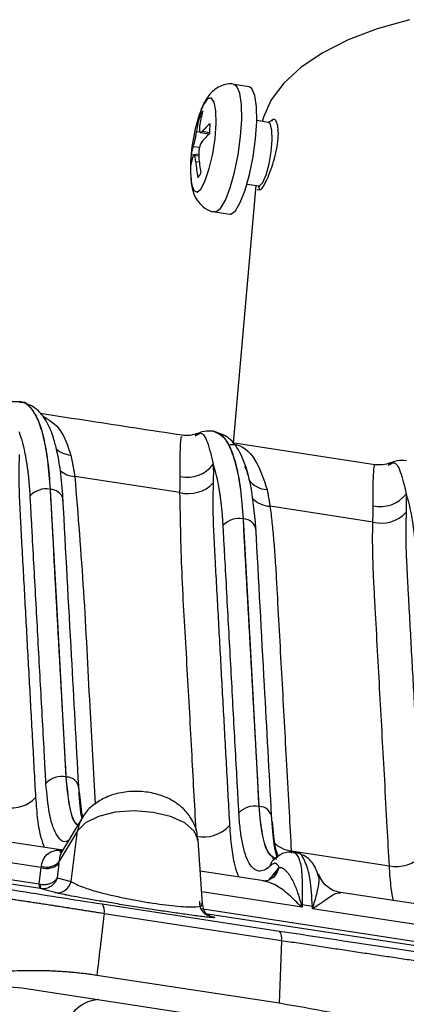
# Model space of a CAD drawing. Extents: x 13 to 197, y 9 to 288.
# Drawn here: x 118 to 121, y 106 to 114 of the extents above; entities that cross this region are included whole.
import ezdxf

# ---------------------------------------------------------------- set-up
doc = ezdxf.new("R2010")
doc.units = 0
doc.header["$MEASUREMENT"] = 0

msp = doc.modelspace()

# ---------------------------------------------------------------- linework, layer by layer
at = {"color": 7, "linetype": 'Continuous', "lineweight": 25}
for p, q in [((119.5024, 113.6806), (119.3767, 113.6998)), ((119.1003, 113.4254), (119.0871, 113.4346)), ((119.6638, 113.3817), (119.5655, 113.3967)), ((119.6983, 113.398), (119.6598, 113.3823)), ((119.0903, 113.2979), (119.1698, 113.2858)), ((119.0789, 113.1145), (119.0153, 113.1081)), ((119.0794, 113.0982), (119.035, 113.1049)), ((119.5591, 112.8538), (119.3688, 110.6931)), ((119.5591, 112.8538), (119.3688, 110.6931)), ((119.4844, 112.8652), (119.5827, 112.8502)), ((119.5787, 112.8508), (119.5911, 112.8406)), ((119.5704, 112.8205), (119.5927, 112.8171)), ((119.2138, 112.6321), (119.3396, 112.613)), ((117.5794, 111.0346), (117.585, 111.0351)), ((119.2029, 110.7918), (119.2079, 110.7891)), ((119.05, 110.7544), (119.0651, 110.7614)), ((120.5567, 110.5119), (119.3587, 110.6946)), ((120.6685, 110.5078), (120.6835, 110.5148)), ((118.9212, 110.2783), (118.0394, 110.4128)), ((117.8321, 110.3052), (117.8359, 110.3046)), ((120.5396, 110.0314), (119.677, 110.163)), ((119.4505, 110.0584), (119.4543, 110.0578)), ((117.9645, 107.8939), (117.9682, 107.8934)), ((119.5829, 107.6471), (119.5866, 107.6465)), ((118.0979, 107.5469), (117.929, 107.2646)), ((118.0621, 107.4425), (117.9063, 107.1819)), ((118.0085, 107.0162), (118.0621, 107.4425)), ((117.9384, 107.2804), (117.494, 107.3481)), ((119.1117, 106.8297), (119.0741, 107.3633)), ((119.8551, 107.2746), (120.6782, 107.1491)), ((119.8752, 107.2581), (119.884, 107.2616)), ((119.8948, 107.2609), (119.876, 107.2638)), ((117.7508, 106.958), (116.066, 107.215)), ((117.7577, 107.1357), (117.2587, 107.2118)), ((117.9048, 107.1679), (117.8912, 107.0482)), ((119.7108, 107.2031), (119.7135, 107.2027)), ((117.742, 106.9967), (117.7577, 107.1357)), ((119.6242, 107.0232), (119.0923, 107.1044)), ((119.7108, 107.0556), (119.7145, 107.0597)), ((121.2426, 106.7764), (120.2684, 106.925)), ((118.269, 106.829), (119.7562, 106.6022)), ((120.0327, 106.8092), (119.9466, 106.8223)), ((119.7722, 106.5209), (118.285, 106.7478)), ((119.7722, 106.5209), (119.7533, 105.9968)), ((119.7533, 105.9968), (118.2242, 106.2301)), ((117.5942, 106.1252), (119.9651, 105.7636))]:
    msp.add_line(p, q, dxfattribs=at)
at = {"color": 8, "linetype": 'Continuous', "lineweight": 25}
for p, q in [((119.0612, 113.3059), (119.0904, 113.3015)), ((119.11, 113.3069), (119.1698, 113.2978)), ((119.0859, 113.1703), (119.0331, 113.1783)), ((119.0843, 113.0471), (119.0539, 113.0517)), ((119.4768, 110.4732), (119.4874, 110.4285)), ((117.9415, 110.2115), (117.9412, 110.2088)), ((118.077, 107.768), (118.1025, 107.5486)), ((119.8551, 107.2746), (119.8573, 107.2564)), ((119.7058, 107.1978), (119.7007, 107.2297)), ((120.0862, 107.0741), (120.0778, 107.0796)), ((119.9457, 106.8019), (119.1046, 106.9302)), ((119.0981, 106.7898), (121.2481, 106.4619)), ((121.21, 106.4304), (119.1522, 106.7443)), ((121.3259, 106.5914), (120.0331, 106.7886)), ((119.1727, 106.7269), (119.1813, 106.7253)), ((119.1738, 106.727), (119.1813, 106.7253))]:
    msp.add_line(p, q, dxfattribs=at)
at = {"color": 7, "linetype": 'Continuous', "lineweight": 25, "flags": 128}
for points in [[(120.8465, 114.2428), (120.5773, 114.1659), (120.3334, 114.0727), (120.1191, 113.9646), (119.9379, 113.8437), (119.7931, 113.7119), (119.6869, 113.5715), (119.6214, 113.4249), (119.6119, 113.3896)], [(120.8465, 114.2428), (120.5773, 114.1659), (120.3334, 114.0727), (120.1191, 113.9646), (119.9379, 113.8437), (119.7931, 113.7119), (119.6869, 113.5715), (119.6214, 113.4249), (119.613, 113.3939)], [(119.5652, 113.3879), (119.5632, 113.5124), (119.5497, 113.6073), (119.5257, 113.6649), (119.5024, 113.6806)], [(119.3396, 112.613), (119.3487, 112.6131), (119.387, 112.6407), (119.428, 112.7093), (119.4685, 112.8134), (119.5052, 112.9445), (119.535, 113.092), (119.5556, 113.2439), (119.5652, 113.3879)], [(119.6951, 113.236), (119.6922, 113.3176), (119.6788, 113.3686), (119.6638, 113.3817)], [(119.5827, 112.8502), (119.5895, 112.8508), (119.6165, 112.8787), (119.6445, 112.9427), (119.6692, 113.033), (119.687, 113.136), (119.6951, 113.236)], [(117.9682, 107.8934), (117.8941, 109.2437), (117.8359, 110.3046)], [(119.5866, 107.6465), (119.5126, 108.9968), (119.4543, 110.0578)], [(118.1069, 107.5609), (118.0998, 107.5501), (118.0977, 107.5466)], [(116.0572, 107.2536), (117.0007, 107.1097), (117.742, 106.9967)], [(117.8912, 107.0482), (117.9569, 107.0303), (118.0085, 107.0162)], [(117.8749, 106.9245), (117.807, 106.943), (117.7537, 106.9576)]]:
    msp.add_lwpolyline(points, dxfattribs=at)
at = {"color": 8, "linetype": 'Continuous', "lineweight": 25, "flags": 128}
for points in [[(119.4395, 113.4071), (119.4375, 113.5316), (119.424, 113.6265), (119.4, 113.6841), (119.3769, 113.6997)], [(119.2249, 113.3724), (119.2224, 113.4777), (119.2085, 113.5522), (119.1848, 113.5878), (119.1538, 113.5806), (119.1189, 113.5314), (119.0838, 113.4456), (119.0838, 113.4454)], [(119.0101, 112.9623), (119.0102, 112.9579), (119.0185, 112.8667), (119.0376, 112.8109), (119.0653, 112.7965), (119.0987, 112.825), (119.1342, 112.8935), (119.1678, 112.9944), (119.1961, 113.1169), (119.2158, 113.2476), (119.2249, 113.3724)], [(119.2142, 112.6321), (119.223, 112.6322), (119.2613, 112.6599), (119.3023, 112.7285), (119.3428, 112.8326), (119.3794, 112.9637), (119.4093, 113.1111), (119.4298, 113.263), (119.4395, 113.4071)], [(119.0741, 107.3633), (119.0739, 107.3658), (119.0417, 107.4408), (118.9623, 107.5085), (118.8434, 107.5623), (118.6966, 107.597), (118.5364, 107.6091), (118.3783, 107.5975), (118.238, 107.5633), (118.129, 107.5099), (118.0621, 107.4425)], [(118.1098, 107.567), (118.0988, 107.5761), (118.0919, 107.5828)], [(118.0977, 107.5466), (118.0753, 107.4986), (118.0621, 107.4425)], [(119.7276, 107.1048), (119.7164, 107.0713), (119.704, 107.0488)]]:
    msp.add_lwpolyline(points, dxfattribs=at)
at = {"color": 7, "linetype": 'Continuous', "lineweight": 25}
for centre, radius, start, end in [((120.4498, 112.9899), 1.44, 161.55774, 181.09786), ((120.1498, 113.1531), 1.0993, 165.1664, 172.0102), ((120.1754, 113.196), 1.0993, 165.1664, 172.0102), ((119.4184, 113.2655), 0.3719, 145.25982, 152.96153), ((119.5823, 112.9061), 0.6194, 131.46362, 139.68346), ((120.6707, 113.2851), 1.5009, 176.74566, 179.98188), ((119.5799, 112.8214), 0.6194, 131.46362, 139.68346), ((119.3485, 113.0611), 0.3365, 159.61915, 171.97024), ((120.1184, 113.0342), 1.1055, 176.16671, 180.56082), ((119.3461, 112.9764), 0.3365, 159.61915, 171.97024), ((120.3167, 113.194), 1.2411, 184.59178, 190.90361), ((120.291, 113.1511), 1.2411, 184.59178, 190.90361), ((119.6464, 112.602), 0.6545, 146.92359, 151.29776), ((118.9845, 110.6782), 0.271, 256.89615, 323.04093), ((117.7972, 110.1294), 0.1792, 78.7614, 137.32833), ((118.9925, 110.5537), 0.2845, 255.49392, 316.93231), ((120.6029, 110.4314), 0.271, 256.89331, 323.0318), ((119.4156, 109.8825), 0.1792, 78.7614, 137.32833), ((119.4559, 109.9537), 0.1041, 4.55914, 90.85581), ((120.6109, 110.3069), 0.2845, 255.49482, 316.93083), ((117.9294, 107.7182), 0.1792, 78.72944, 137.31718), ((117.9699, 107.7893), 0.104, 4.56109, 90.89182), ((117.5129, 107.9034), 0.2688, 258.72873, 317.31637), ((119.5478, 107.4714), 0.1792, 78.72944, 137.31718), ((119.5882, 107.5425), 0.104, 4.55932, 90.8936), ((119.1182, 107.6888), 0.2986, 258.72817, 317.31669), ((120.7366, 107.4419), 0.2986, 258.72775, 317.31711), ((117.8055, 107.2689), 0.1415, 250.23736, 314.50661), ((117.8053, 107.2767), 0.1385, 250.56257, 316.80728), ((117.787, 106.9866), 0.0461, 167.33559, 218.28874), ((117.8085, 106.9815), 0.0598, 166.86868, 203.588), ((117.8921, 107.0426), 0.1194, 261.74258, 347.22122), ((118.1894, 106.7712), 0.0984, 346.24208, 36.00917), ((119.2009, 106.8404), 0.1169, 174.25756, 256.02389), ((119.6776, 107.3039), 0.5471, 297.18597, 298.59928), ((119.8992, 106.5622), 0.2644, 79.66813, 81.23356), ((120.0013, 106.5532), 0.2579, 81.43265, 83.00898), ((120.3132, 107.118), 0.4132, 228.56764, 230.68918), ((119.6766, 106.5443), 0.0984, 346.24208, 36.00917), ((118.2531, 105.7372), 0.2903, 93.11356, 163.70011)]:
    msp.add_arc(centre, radius, start, end, dxfattribs=at)
at = {"color": 8, "linetype": 'Continuous', "lineweight": 25}
for centre, radius, start, end in [((118.0503, 110.6172), 0.2047, 229.06976, 266.95131), ((119.6629, 110.506), 0.2032, 215.07758, 266.98919), ((117.8345, 110.1935), 0.1112, 17.2066, 89.26477), ((119.6889, 110.3859), 0.2233, 223.96735, 266.95047), ((119.8803, 107.5096), 0.2364, 222.75538, 263.88035), ((119.5791, 107.1761), 0.1785, 317.49028, 347.2078), ((119.5781, 107.161), 0.1694, 321.52942, 347.78523)]:
    msp.add_arc(centre, radius, start, end, dxfattribs=at)
at = {"color": 7, "linetype": 'Continuous', "lineweight": 25}
for centre, major_axis, ratio, start_param, end_param in [((117.774, 106.932), (0.109, 0.4689), 0.1824, 5.281465, 5.316372), ((117.6591, 106.9588), (0.0908, 0.3503), 0.168048, 5.284597, 5.319504)]:
    msp.add_ellipse(centre, major_axis=major_axis, ratio=ratio, start_param=start_param, end_param=end_param, dxfattribs=at)
for points, knots in [([(119.3785, 113.6991), (119.3779, 113.6994), (119.351, 113.7092), (119.2951, 113.6992), (119.2287, 113.6718), (119.1782, 113.6284), (119.138, 113.5734), (119.1046, 113.5078), (119.0858, 113.4483), (119.0766, 113.4196)], [0, 0, 0, 0, 0.003741, 0.171133, 0.310513, 0.447186, 0.60246, 0.80786, 1, 1, 1, 1]), ([(119.0868, 113.3488), (119.0859, 113.3399), (119.084, 113.3222), (119.0865, 113.3044), (119.0926, 113.296), (119.101, 113.2975), (119.1074, 113.3042), (119.11, 113.3069)], [0, 0, 0, 0, 0.2138611, 0.4277708, 0.6405122, 0.8527503, 1, 1, 1, 1]), ([(119.5888, 112.8191), (119.5938, 112.8184), (119.6038, 112.817), (119.6295, 112.8558), (119.6604, 112.92), (119.6929, 113.0055), (119.7219, 113.103), (119.7419, 113.2024), (119.7493, 113.2918), (119.7432, 113.3614), (119.7258, 113.4013), (119.7055, 113.4128), (119.6922, 113.3983), (119.6879, 113.3937)], [0, 0, 0, 0, 0.095224, 0.19048, 0.285052, 0.379889, 0.475921, 0.572681, 0.668964, 0.764397, 0.859677, 0.955381, 1, 1, 1, 1]), ([(119.0331, 113.1783), (119.0351, 113.1842), (119.039, 113.1959), (119.0459, 113.2234), (119.0525, 113.2543), (119.0578, 113.2831), (119.0602, 113.2993), (119.0612, 113.3059)], [0, 0, 0, 0, 0.213859, 0.427769, 0.640513, 0.852749, 1, 1, 1, 1]), ([(119.1076, 113.2222), (119.1038, 113.2166), (119.0961, 113.2055), (119.0869, 113.1784), (119.0807, 113.1474), (119.0784, 113.1181), (119.0792, 113.1014), (119.0795, 113.0946)], [0, 0, 0, 0, 0.213858, 0.42777, 0.640509, 0.852749, 1, 1, 1, 1]), ([(119.0539, 113.0517), (119.053, 113.0609), (119.0511, 113.0792), (119.0462, 113.0973), (119.0406, 113.1057), (119.0351, 113.1037), (119.032, 113.0965), (119.0307, 113.0936)], [0, 0, 0, 0, 0.213861, 0.42777, 0.640512, 0.85275, 1, 1, 1, 1]), ([(119.0104, 113.0174), (119.0105, 112.9779), (119.0106, 112.8935), (119.0272, 112.8012), (119.0679, 112.7164), (119.1291, 112.661), (119.1828, 112.6323), (119.2129, 112.6334), (119.2161, 112.6336)], [0, 0, 0, 0, 0.235173, 0.503095, 0.682461, 0.830469, 0.982074, 1, 1, 1, 1]), ([(119.5814, 112.8486), (119.5815, 112.8437), (119.5822, 112.8266), (119.5861, 112.8222), (119.5888, 112.8191)], [0, 0, 0, 0, 0.286029, 1, 1, 1, 1]), ([(117.5857, 111.038), (117.5609, 111.0397), (117.5058, 111.0435), (117.4562, 111.022), (117.4291, 111.0103)], [0, 0, 0, 0, 0.4523, 1, 1, 1, 1]), ([(117.9403, 110.2282), (117.9341, 110.309), (117.9227, 110.456), (117.8935, 110.6183), (117.8647, 110.7274), (117.8398, 110.7964), (117.8144, 110.8532), (117.7731, 110.9235), (117.6996, 111.0035), (117.6294, 111.0251), (117.5894, 111.0374)], [0, 0, 0, 0, 0.190864, 0.346888, 0.468414, 0.555369, 0.613576, 0.699601, 0.828532, 1, 1, 1, 1]), ([(118.9399, 110.7585), (118.6822, 110.7978), (118.286, 110.8583), (117.8893, 110.9187), (117.7506, 110.9398)], [0, 0, 0, 0, 0.650276, 1, 1, 1, 1]), ([(117.6654, 110.2509), (117.6647, 110.2628), (117.6633, 110.2869), (117.6608, 110.3223), (117.6579, 110.3575), (117.6547, 110.3922), (117.6511, 110.4263), (117.6471, 110.4596), (117.6428, 110.4921), (117.6381, 110.5237), (117.6325, 110.5571), (117.6227, 110.6127), (117.6097, 110.6718), (117.5944, 110.7268), (117.583, 110.7617), (117.5757, 110.7804), (117.5726, 110.7886)], [0, 0, 0, 0, 0.05174, 0.104298, 0.157596, 0.211538, 0.265981, 0.320763, 0.37576, 0.430929, 0.486242, 0.558018, 0.741147, 0.84626, 0.932668, 1, 1, 1, 1]), ([(119.2034, 110.7918), (119.1774, 110.7936), (119.1229, 110.7974), (119.0735, 110.7743), (119.0476, 110.7623)], [0, 0, 0, 0, 0.475932, 1, 1, 1, 1]), ([(119.2076, 110.7908), (119.2074, 110.7909), (119.2058, 110.7919), (119.2039, 110.791), (119.2022, 110.7902)], [0, 0, 0, 0, 0.130009, 1, 1, 1, 1]), ([(119.5588, 109.9813), (119.5469, 110.1101), (119.5245, 110.3531), (119.4445, 110.595), (119.3426, 110.7455), (119.2496, 110.7769), (119.2072, 110.7913)], [0, 0, 0, 0, 0.303165, 0.572071, 0.804664, 1, 1, 1, 1]), ([(119.066, 110.7744), (119.0452, 110.7674), (119.0036, 110.7533), (118.9598, 110.7569), (118.9379, 110.7587)], [0, 0, 0, 0, 0.499229, 1, 1, 1, 1]), ([(117.5733, 110.5968), (117.5726, 110.5727), (117.5713, 110.5248), (117.5705, 110.453), (117.5706, 110.3815), (117.5717, 110.3105), (117.5729, 110.2556), (117.5748, 110.2149), (117.5765, 110.1844), (117.5786, 110.1436), (117.5809, 110.0917), (117.584, 110.0298), (117.5878, 109.9578), (117.5949, 109.8266), (117.6052, 109.6396), (117.6184, 109.3998), (117.6359, 109.0799), (117.6578, 108.6799), (117.6841, 108.2003), (117.7017, 107.8808), (117.7105, 107.7212)], [0, 0, 0, 0, 0.025355, 0.050463, 0.07548, 0.100344, 0.125016, 0.132507, 0.143272, 0.157427, 0.175213, 0.196674, 0.221626, 0.250011, 0.333357, 0.416678, 0.500007, 0.666799, 0.833592, 1, 1, 1, 1]), ([(118.0067, 110.5893), (118.0087, 110.5801), (118.0129, 110.562), (118.0187, 110.5336), (118.0243, 110.5045), (118.0296, 110.4747), (118.0347, 110.4442), (118.0378, 110.4232), (118.0394, 110.4128)], [0, 0, 0, 0, 0.168208, 0.3358, 0.502774, 0.669131, 0.834872, 1, 1, 1, 1]), ([(120.8218, 110.545), (120.7958, 110.5468), (120.7413, 110.5505), (120.692, 110.5275), (120.6661, 110.5154)], [0, 0, 0, 0, 0.476297, 1, 1, 1, 1]), ([(119.201, 110.5153), (119.2014, 110.4876), (119.2023, 110.438), (119.2009, 110.3834), (119.2003, 110.3594)], [0, 0, 0, 0, 0.560002, 1, 1, 1, 1]), ([(119.2838, 110.004), (119.2831, 110.0166), (119.2816, 110.0418), (119.2789, 110.0789), (119.2759, 110.1156), (119.2724, 110.1519), (119.2686, 110.1874), (119.2643, 110.2221), (119.2597, 110.2559), (119.2542, 110.2904), (119.2453, 110.3444), (119.234, 110.4003), (119.2206, 110.4528), (119.2106, 110.4873), (119.204, 110.5066), (119.201, 110.5153)], [0, 0, 0, 0, 0.058364, 0.117694, 0.177889, 0.238827, 0.300322, 0.362179, 0.424272, 0.486559, 0.560141, 0.741308, 0.841723, 0.928057, 1, 1, 1, 1]), ([(119.4768, 110.4733), (119.4768, 110.4733), (119.4768, 110.4733), (119.4768, 110.4734), (119.4767, 110.4735), (119.4766, 110.4741), (119.4759, 110.4765), (119.4734, 110.4861), (119.4698, 110.4926), (119.4669, 110.4978)], [0, 0, 0, 0, 0.000171, 0.0014, 0.004737, 0.017215, 0.065412, 0.254749, 1, 1, 1, 1]), ([(120.6844, 110.5276), (120.6636, 110.5206), (120.622, 110.5066), (120.5782, 110.5102), (120.5563, 110.512)], [0, 0, 0, 0, 0.49923, 1, 1, 1, 1]), ([(118.9212, 110.2783), (118.9216, 110.2877), (118.9223, 110.3067), (118.9229, 110.3344), (118.9233, 110.3617), (118.9234, 110.3884), (118.9231, 110.4057), (118.923, 110.4143)], [0, 0, 0, 0, 0.197342, 0.396011, 0.596009, 0.797339, 1, 1, 1, 1]), ([(117.8321, 110.3052), (117.8538, 109.9034), (117.8761, 109.5015), (117.9205, 108.6977), (117.9431, 108.2957), (117.9645, 107.8939)], [0, 0, 0, 0, 0.5, 0.5, 1, 1, 1, 1]), ([(119.2003, 110.3594), (119.1997, 110.3354), (119.1984, 110.2874), (119.1976, 110.2157), (119.1977, 110.1442), (119.1989, 110.0731), (119.2002, 110.0183), (119.202, 109.9779), (119.2037, 109.9476), (119.2058, 109.9069), (119.2082, 109.855), (119.2113, 109.7931), (119.2151, 109.721), (119.2223, 109.5895), (119.2326, 109.4023), (119.2457, 109.1627), (119.2632, 108.8434), (119.2851, 108.444), (119.3113, 107.9648), (119.3289, 107.6457), (119.3377, 107.4863)], [0, 0, 0, 0, 0.025327, 0.050425, 0.075446, 0.100332, 0.12506, 0.132402, 0.143103, 0.157252, 0.175044, 0.196526, 0.221545, 0.250055, 0.333663, 0.416978, 0.500036, 0.666846, 0.833654, 1, 1, 1, 1]), ([(119.6523, 110.3031), (119.6541, 110.2943), (119.6577, 110.2767), (119.6629, 110.2493), (119.6678, 110.2213), (119.6726, 110.1926), (119.6755, 110.1728), (119.677, 110.163)], [0, 0, 0, 0, 0.2002098, 0.4003144, 0.6003141, 0.8002093, 1, 1, 1, 1]), ([(117.7977, 107.8397), (117.7965, 107.8615), (117.7951, 107.887), (117.7923, 107.9391), (117.7908, 107.9652), (117.7867, 108.0415), (117.7839, 108.0908), (117.7758, 108.2395), (117.7703, 108.3395), (117.7537, 108.6411), (117.7426, 108.8437), (117.7205, 109.2463), (117.7095, 109.4469), (117.693, 109.7481), (117.6875, 109.8486), (117.6792, 109.9993), (117.6764, 110.0495), (117.6723, 110.1249), (117.6709, 110.15), (117.6682, 110.2003), (117.6668, 110.2255), (117.6654, 110.2509)], [0, 0, 0, 0, 0.03125, 0.03125, 0.0625, 0.0625, 0.125, 0.125, 0.25, 0.25, 0.5, 0.5, 0.75, 0.75, 0.875, 0.875, 0.9375, 0.9375, 0.96875, 0.96875, 1, 1, 1, 1]), ([(118.0725, 107.8176), (118.0524, 108.1812), (118.008, 108.985), (117.9642, 109.7887), (117.9402, 110.2288)], [0, 0, 0, 0, 0.452441, 1, 1, 1, 1]), ([(120.8194, 110.2684), (120.8198, 110.2407), (120.8207, 110.1911), (120.8193, 110.1366), (120.8187, 110.1126)], [0, 0, 0, 0, 0.560001, 1, 1, 1, 1]), ([(120.9022, 109.7572), (120.9015, 109.7697), (120.9, 109.7949), (120.8973, 109.832), (120.8942, 109.8688), (120.8908, 109.905), (120.8869, 109.9405), (120.8827, 109.9752), (120.8781, 110.009), (120.8726, 110.0435), (120.8637, 110.0975), (120.8524, 110.1534), (120.8391, 110.2059), (120.829, 110.2404), (120.8224, 110.2597), (120.8194, 110.2684)], [0, 0, 0, 0, 0.058365, 0.117694, 0.177889, 0.238828, 0.300323, 0.362179, 0.424273, 0.48656, 0.56015, 0.741308, 0.841724, 0.928057, 1, 1, 1, 1]), ([(119.677, 110.163), (119.6799, 110.1408), (119.6858, 110.0954), (119.6936, 110.0258), (119.701, 109.9532), (119.7079, 109.8775), (119.7143, 109.7976), (119.7204, 109.7111), (119.7279, 109.5907), (119.7396, 109.3781), (119.7561, 109.0775), (119.7826, 108.5965), (119.8092, 108.1043), (119.8355, 107.6234), (119.849, 107.3829), (119.8551, 107.2746)], [0, 0, 0, 0, 0.022836, 0.046754, 0.071757, 0.097847, 0.125026, 0.154572, 0.187519, 0.250017, 0.375669, 0.500011, 0.750005, 0.887493, 1, 1, 1, 1]), ([(120.5396, 110.0314), (120.54, 110.041), (120.5407, 110.0602), (120.5413, 110.088), (120.5417, 110.1153), (120.5418, 110.1418), (120.5415, 110.1589), (120.5414, 110.1675)], [0, 0, 0, 0, 0.199791, 0.399686, 0.599686, 0.79979, 1, 1, 1, 1]), ([(119.4505, 110.0584), (119.4722, 109.6565), (119.4945, 109.2546), (119.5388, 108.4508), (119.5615, 108.0489), (119.5829, 107.6471)], [0, 0, 0, 0, 0.5, 0.5, 1, 1, 1, 1]), ([(120.8187, 110.1126), (120.8181, 110.0885), (120.8168, 110.0406), (120.816, 109.9688), (120.8161, 109.8974), (120.8173, 109.8263), (120.8186, 109.7715), (120.8204, 109.731), (120.8221, 109.7008), (120.8242, 109.6601), (120.8266, 109.6081), (120.8297, 109.5463), (120.8335, 109.4742), (120.8407, 109.3427), (120.851, 109.1554), (120.8641, 108.9159), (120.8816, 108.5966), (120.9035, 108.1972), (120.9297, 107.718), (120.9473, 107.3988), (120.9561, 107.2395)], [0, 0, 0, 0, 0.025327, 0.050425, 0.075446, 0.100332, 0.12506, 0.132402, 0.143103, 0.157252, 0.175044, 0.196526, 0.221545, 0.250055, 0.333663, 0.416978, 0.500036, 0.666846, 0.833654, 1, 1, 1, 1]), ([(119.4161, 107.5928), (119.4149, 107.6146), (119.4135, 107.6401), (119.4106, 107.6923), (119.4092, 107.7184), (119.4051, 107.7947), (119.4023, 107.8439), (119.3941, 107.9926), (119.3886, 108.0927), (119.3721, 108.3942), (119.361, 108.5969), (119.3389, 108.9995), (119.3279, 109.2001), (119.3114, 109.5012), (119.3059, 109.6017), (119.2976, 109.7524), (119.2948, 109.8027), (119.2907, 109.878), (119.2893, 109.9031), (119.2865, 109.9534), (119.2852, 109.9787), (119.2838, 110.004)], [0, 0, 0, 0, 0.03125, 0.03125, 0.0625, 0.0625, 0.125, 0.125, 0.25, 0.25, 0.5, 0.5, 0.75, 0.75, 0.875, 0.875, 0.9375, 0.9375, 0.96875, 0.96875, 1, 1, 1, 1]), ([(119.6909, 107.5707), (119.6708, 107.9344), (119.6264, 108.7381), (119.5826, 109.5418), (119.5586, 109.9819)], [0, 0, 0, 0, 0.452441, 1, 1, 1, 1]), ([(120.6782, 107.1491), (120.6724, 107.2573), (120.6595, 107.4977), (120.633, 107.9786), (120.6056, 108.4714), (120.5793, 108.9523), (120.5628, 109.2529), (120.5511, 109.4651), (120.5455, 109.5851), (120.5415, 109.688), (120.5386, 109.799), (120.5375, 109.9184), (120.5389, 109.9947), (120.5396, 110.0314)], [0, 0, 0, 0, 0.112498, 0.249987, 0.499973, 0.62481, 0.74996, 0.812455, 0.845367, 0.87495, 0.919637, 0.961317, 1, 1, 1, 1]), ([(118.1008, 107.5453), (118.0985, 107.5551), (118.0866, 107.6065), (118.0788, 107.7231), (118.0725, 107.8176)], [0, 0, 0, 0, 0.19019, 1, 1, 1, 1]), ([(119.069, 107.364), (119.0686, 107.384), (119.0675, 107.4414), (119.0298, 107.5275), (118.9688, 107.6132), (118.8899, 107.68), (118.795, 107.7306), (118.6809, 107.7645), (118.548, 107.7775), (118.4117, 107.7634), (118.2896, 107.7232), (118.1909, 107.6592), (118.1265, 107.5985), (118.1053, 107.5547), (118.1004, 107.5446)], [0, 0, 0, 0, 0.047251, 0.13524, 0.217019, 0.297324, 0.381251, 0.474869, 0.57919, 0.690428, 0.794199, 0.884609, 0.973313, 1, 1, 1, 1]), ([(119.5829, 107.6471), (119.5905, 107.5636), (119.6057, 107.3968), (119.6553, 107.2466), (119.7013, 107.221), (119.7221, 107.2094)], [0, 0, 0, 0, 0.354321, 0.708642, 1, 1, 1, 1]), ([(119.7334, 107.2026), (119.7099, 107.2153), (119.6612, 107.2417), (119.6094, 107.3959), (119.5942, 107.563), (119.5866, 107.6465)], [0, 0, 0, 0, 0.316525, 0.658262, 1, 1, 1, 1]), ([(119.6763, 107.1466), (119.6602, 107.1315), (119.6442, 107.1201), (119.6128, 107.106), (119.5974, 107.1033), (119.5677, 107.1068), (119.5535, 107.1131), (119.5266, 107.1354), (119.5139, 107.1512), (119.4906, 107.1918), (119.4799, 107.2165), (119.4608, 107.2736), (119.4525, 107.3061), (119.4381, 107.3777), (119.4321, 107.4169), (119.4248, 107.4802), (119.4226, 107.5021), (119.4198, 107.5359), (119.419, 107.5473), (119.4175, 107.5697), (119.4168, 107.5808), (119.4161, 107.5928)], [0, 0, 0, 0, 0.125, 0.125, 0.25, 0.25, 0.375, 0.375, 0.5, 0.5, 0.625, 0.625, 0.75, 0.75, 0.875, 0.875, 0.9375, 0.9375, 0.96875, 0.96875, 1, 1, 1, 1]), ([(119.7341, 107.2274), (119.7266, 107.2556), (119.7091, 107.3212), (119.6975, 107.4803), (119.6909, 107.5707)], [0, 0, 0, 0, 0.4312984, 1, 1, 1, 1]), ([(117.9287, 107.2639), (117.921, 107.264), (117.9055, 107.2642), (117.9228, 107.275), (117.9314, 107.2804)], [0, 0, 0, 0, 0.49859, 1, 1, 1, 1]), ([(119.878, 107.2633), (119.8497, 107.2645), (119.794, 107.2669), (119.7383, 107.2242), (119.7109, 107.2032)], [0, 0, 0, 0, 0.508992, 1, 1, 1, 1]), ([(120.086, 107.0502), (120.0789, 107.0749), (120.0581, 107.1465), (119.9977, 107.2238), (119.9284, 107.249), (119.8967, 107.2605)], [0, 0, 0, 0, 0.221133, 0.643503, 1, 1, 1, 1]), ([(119.7532, 107.1366), (119.7519, 107.1394), (119.7492, 107.1449), (119.745, 107.1518), (119.7405, 107.1577), (119.7358, 107.1624), (119.731, 107.1661), (119.7259, 107.1687), (119.7198, 107.1706), (119.7123, 107.1703), (119.7037, 107.1657), (119.6966, 107.1619), (119.6901, 107.1578), (119.6835, 107.153), (119.6787, 107.1487), (119.6763, 107.1466)], [0, 0, 0, 0, 0.0712832, 0.1426471, 0.2140557, 0.2854637, 0.3568168, 0.4280498, 0.4990943, 0.6116935, 0.7158877, 0.7954015, 0.8653839, 0.9336894, 1, 1, 1, 1]), ([(116.7933, 107.0736), (116.8973, 107.0547), (117.1042, 107.0172), (117.4994, 106.9508), (117.8994, 106.8861), (118.1456, 106.8481), (118.269, 106.829)], [0, 0, 0, 0, 0.2808673, 0.5589796, 0.7787454, 1, 1, 1, 1]), ([(119.7276, 107.1048), (119.7306, 107.1086), (119.7359, 107.1154), (119.7413, 107.1221), (119.7437, 107.1251)], [0, 0, 0, 0, 0.560005, 1, 1, 1, 1]), ([(119.7532, 107.1366), (119.7544, 107.1365), (119.7566, 107.1362), (119.7601, 107.1359), (119.7639, 107.1366), (119.7687, 107.1355), (119.775, 107.1336), (119.783, 107.1298), (119.791, 107.1249), (119.8039, 107.115), (119.8235, 107.0948), (119.8483, 107.059), (119.8721, 107.0142), (119.8919, 106.9691), (119.9078, 106.9267), (119.9199, 106.8896), (119.9288, 106.8598), (119.9347, 106.8386), (119.9383, 106.8274), (119.9395, 106.8235)], [0, 0, 0, 0, 0.022829, 0.043635, 0.062443, 0.079714, 0.125017, 0.165011, 0.206664, 0.249997, 0.36142, 0.499903, 0.620418, 0.725372, 0.814064, 0.886062, 0.941118, 0.97911, 1, 1, 1, 1]), ([(120.0877, 107.0511), (120.0887, 107.0611), (120.0899, 107.0719), (120.0864, 107.0739), (120.0862, 107.0741)], [0, 0, 0, 0, 0.926348, 1, 1, 1, 1]), ([(120.2823, 106.9228), (120.2622, 106.9266), (120.2206, 106.9343), (120.1637, 106.967), (120.115, 107.014), (120.096, 107.0546), (120.0865, 107.0748)], [0, 0, 0, 0, 0.23458, 0.485108, 0.743552, 1, 1, 1, 1]), ([(118.285, 106.7478), (118.2712, 106.75), (118.2436, 106.7543), (118.2018, 106.761), (118.1596, 106.7677), (118.117, 106.7744), (118.0742, 106.7812), (118.0311, 106.788), (117.9878, 106.7947), (117.9444, 106.8015), (117.9008, 106.8083), (117.8571, 106.815), (117.8134, 106.8217), (117.7696, 106.8284), (117.726, 106.835), (117.6824, 106.8416), (117.6389, 106.8481), (117.5957, 106.8545), (117.5526, 106.8609), (117.5099, 106.8672), (117.4675, 106.8735), (117.4254, 106.8797), (117.3664, 106.8884), (117.2901, 106.8997), (117.1974, 106.9134), (117.1046, 106.9269), (117.0236, 106.9385), (116.9538, 106.9483), (116.8945, 106.9566), (116.8358, 106.9647), (116.778, 106.9725), (116.7213, 106.9801), (116.6857, 106.9848), (116.6677, 106.9872)], [0, 0, 0, 0, 0.023091, 0.046276, 0.069555, 0.092924, 0.116379, 0.139919, 0.16354, 0.187238, 0.21101, 0.234851, 0.258759, 0.282728, 0.306756, 0.330837, 0.354968, 0.379145, 0.403363, 0.427617, 0.451905, 0.476222, 0.500564, 0.555374, 0.612375, 0.671496, 0.732644, 0.773863, 0.816493, 0.860482, 0.905773, 0.952302, 1, 1, 1, 1]), ([(117.7503, 106.9951), (117.7539, 106.9945), (117.7614, 106.9934), (117.7733, 106.9926), (117.7858, 106.9926), (117.7989, 106.9936), (117.8125, 106.9956), (117.8262, 106.9989), (117.8397, 107.0035), (117.8528, 107.0095), (117.865, 107.017), (117.8758, 107.026), (117.8851, 107.0364), (117.8892, 107.0442), (117.8912, 107.0482)], [0, 0, 0, 0, 0.061477, 0.126857, 0.196168, 0.269437, 0.346683, 0.427925, 0.513178, 0.602454, 0.695765, 0.793121, 0.894531, 1, 1, 1, 1]), ([(117.8912, 107.0482), (117.8901, 107.0444), (117.8878, 107.0368), (117.8828, 107.0255), (117.8767, 107.0145), (117.8692, 107.0038), (117.8605, 106.9939), (117.8506, 106.9848), (117.8378, 106.9752), (117.821, 106.966), (117.7998, 106.9589), (117.7769, 106.9554), (117.7615, 106.9568), (117.7537, 106.9576)], [0, 0, 0, 0, 0.066375, 0.134946, 0.205468, 0.277641, 0.351108, 0.425471, 0.5003, 0.616933, 0.740867, 0.869583, 1, 1, 1, 1]), ([(119.7145, 107.0598), (119.6925, 107.0444), (119.6527, 107.0168), (119.6285, 107.0219), (119.6177, 107.0242)], [0, 0, 0, 0, 0.55451, 1, 1, 1, 1]), ([(119.1813, 106.7253), (119.1842, 106.7246), (119.1898, 106.7233), (119.1967, 106.7215), (119.2025, 106.7199), (119.207, 106.7185), (119.2103, 106.7173), (119.2124, 106.7163), (119.2133, 106.7155), (119.213, 106.7148), (119.2095, 106.7139), (119.1931, 106.7142), (119.1497, 106.7184), (119.0951, 106.7249), (119.0356, 106.7326), (118.9535, 106.7438), (118.8451, 106.7593), (118.7069, 106.78), (118.5608, 106.8027), (118.4155, 106.8261), (118.2773, 106.8489), (118.1555, 106.8698), (118.0521, 106.8883), (117.9862, 106.9007), (117.9458, 106.9087), (117.9225, 106.9135), (117.9029, 106.9177), (117.8866, 106.9215), (117.8788, 106.9235), (117.8749, 106.9245)], [0, 0, 0, 0, 0.014173, 0.028254, 0.042263, 0.056218, 0.070139, 0.084046, 0.097957, 0.111893, 0.125872, 0.189046, 0.250951, 0.293139, 0.334795, 0.376799, 0.440227, 0.501354, 0.562342, 0.625501, 0.687884, 0.750719, 0.812376, 0.874994, 0.899846, 0.924661, 0.949552, 0.974629, 1, 1, 1, 1]), ([(119.1726, 106.7269), (119.1563, 106.7363), (119.125, 106.7544), (119.1162, 106.8024), (119.112, 106.8254)], [0, 0, 0, 0, 0.521604, 1, 1, 1, 1]), ([(119.9466, 106.8223), (119.9464, 106.8185), (119.9461, 106.8117), (119.9458, 106.8049), (119.9457, 106.8019)], [0, 0, 0, 0, 0.560002, 1, 1, 1, 1]), ([(118.285, 106.7478), (118.2737, 106.6511), (118.2534, 106.4786), (118.2331, 106.306), (118.2242, 106.2301)], [0, 0, 0, 0, 0.5600001, 1, 1, 1, 1]), ([(119.7562, 106.6022), (120.0804, 106.5527), (120.3918, 106.506), (120.9895, 106.4176), (121.2785, 106.3757), (122.0836, 106.2611), (122.5432, 106.1989), (122.913, 106.1523)], [0, 0, 0, 0, 0.25, 0.25, 0.5, 0.5, 1, 1, 1, 1]), ([(123.0089, 106.0426), (122.9934, 106.0448), (122.9627, 106.0491), (122.9154, 106.0557), (122.8675, 106.0624), (122.8189, 106.0692), (122.7696, 106.0762), (122.7197, 106.0832), (122.6691, 106.0904), (122.6178, 106.0976), (122.5659, 106.105), (122.5134, 106.1125), (122.4602, 106.1201), (122.4064, 106.1278), (122.352, 106.1356), (122.297, 106.1435), (122.2414, 106.1515), (122.1852, 106.1597), (122.1283, 106.168), (122.0708, 106.1764), (122.0128, 106.1849), (121.9541, 106.1935), (121.8947, 106.2023), (121.8348, 106.2111), (121.7743, 106.2201), (121.7131, 106.2293), (121.6513, 106.2385), (121.589, 106.2479), (121.5261, 106.2573), (121.4628, 106.2668), (121.3991, 106.2764), (121.3351, 106.286), (121.2707, 106.2956), (121.206, 106.3053), (121.1409, 106.315), (121.0755, 106.3248), (121.0097, 106.3346), (120.9436, 106.3445), (120.8772, 106.3545), (120.8104, 106.3644), (120.7433, 106.3745), (120.6759, 106.3846), (120.6081, 106.3947), (120.5401, 106.4049), (120.4717, 106.4152), (120.4031, 106.4255), (120.3341, 106.4358), (120.2649, 106.4463), (120.1954, 106.4568), (120.1255, 106.4673), (120.0554, 106.4779), (119.985, 106.4886), (119.9144, 106.4993), (119.8434, 106.5101), (119.7959, 106.5173), (119.7722, 106.5209)], [0, 0, 0, 0, 0.020349, 0.040603, 0.060764, 0.080836, 0.100821, 0.120722, 0.140541, 0.160281, 0.179944, 0.199533, 0.219051, 0.2385, 0.257882, 0.277204, 0.296471, 0.315687, 0.334857, 0.353983, 0.373071, 0.392123, 0.411145, 0.43014, 0.449112, 0.468065, 0.487003, 0.505931, 0.524825, 0.543649, 0.562403, 0.581093, 0.599719, 0.618287, 0.636798, 0.655256, 0.673664, 0.692026, 0.710343, 0.72862, 0.74686, 0.765065, 0.783238, 0.801384, 0.819504, 0.837603, 0.855682, 0.873746, 0.891797, 0.909837, 0.927872, 0.945902, 0.963932, 0.981963, 1, 1, 1, 1]), ([(118.2242, 106.2301), (118.2097, 106.2322), (118.1808, 106.2365), (118.1371, 106.2423), (118.0933, 106.2475), (118.0492, 106.2522), (118.005, 106.2564), (117.9605, 106.26), (117.9159, 106.263), (117.8711, 106.2655), (117.826, 106.2674), (117.7216, 106.2706), (117.5578, 106.2697), (117.3386, 106.2544), (117.1268, 106.2256), (116.966, 106.1918), (116.8511, 106.1613), (116.7769, 106.139), (116.7059, 106.1149), (116.6377, 106.089), (116.5949, 106.0703), (116.5735, 106.061)], [0, 0, 0, 0, 0.0251081, 0.0501616, 0.0751784, 0.1001761, 0.1251728, 0.1501862, 0.1752342, 0.2003345, 0.2255049, 0.2507627, 0.3754184, 0.4997104, 0.6240491, 0.7489602, 0.7994909, 0.849717, 0.8997811, 0.9498274, 1, 1, 1, 1]), ([(116.6627, 105.8984), (116.7063, 105.9458), (116.7934, 106.0407), (117.0547, 106.1224), (117.3349, 106.1517), (117.5078, 106.134), (117.5942, 106.1252)], [0, 0, 0, 0, 0.279618, 0.559243, 0.779607, 1, 1, 1, 1]), ([(122.9467, 104.859), (122.797, 104.9562), (122.4989, 105.15), (121.9578, 105.4058), (121.3243, 105.6419), (120.5905, 105.8505), (120.0326, 105.948), (119.7533, 105.9968)], [0, 0, 0, 0, 0.187209, 0.37312, 0.560358, 0.77996, 1, 1, 1, 1])]:
    msp.add_open_spline(points, degree=3, knots=knots, dxfattribs=at)
at = {"color": 8, "linetype": 'Continuous', "lineweight": 25}
for points, knots in [([(117.585, 111.0351), (117.5889, 111.0356), (117.6192, 111.0395), (117.6683, 110.9949), (117.7294, 110.8991), (117.7776, 110.7469), (117.8138, 110.5518), (117.826, 110.3874), (117.8321, 110.3052)], [0, 0, 0, 0, 0.028351, 0.222681, 0.417011, 0.61134, 0.80567, 1, 1, 1, 1]), ([(117.8359, 110.3046), (117.8298, 110.3868), (117.8176, 110.5513), (117.7813, 110.7463), (117.7332, 110.8986), (117.672, 110.9942), (117.6236, 111.0388), (117.5939, 111.0351), (117.5907, 111.0347)], [0, 0, 0, 0, 0.195278, 0.390556, 0.585834, 0.781112, 0.97639, 1, 1, 1, 1]), ([(117.7677, 110.9218), (117.8226, 110.8893), (117.9291, 110.8265), (117.9813, 110.6667), (118.0065, 110.5893)], [0, 0, 0, 0, 0.51565, 1, 1, 1, 1]), ([(119.4543, 110.0578), (119.448, 110.1424), (119.4353, 110.3117), (119.3973, 110.5112), (119.3464, 110.6623), (119.2834, 110.7625), (119.2328, 110.7814), (119.2076, 110.7908)], [0, 0, 0, 0, 0.200345, 0.40069, 0.601035, 0.80138, 1, 1, 1, 1]), ([(119.2079, 110.7891), (119.2315, 110.7801), (119.2807, 110.7615), (119.3423, 110.6628), (119.3934, 110.5118), (119.4315, 110.3123), (119.4442, 110.143), (119.4505, 110.0584)], [0, 0, 0, 0, 0.1890272, 0.3917704, 0.5945136, 0.7972567, 1, 1, 1, 1]), ([(118.923, 110.4143), (118.9231, 110.4952), (118.9231, 110.6573), (118.9324, 110.7591), (118.9365, 110.7476), (118.9377, 110.744)], [0, 0, 0, 0, 0.408044, 0.818606, 1, 1, 1, 1]), ([(119.0651, 110.7614), (119.0749, 110.7679), (119.1069, 110.7892), (119.1535, 110.7164), (119.185, 110.5829), (119.201, 110.5154)], [0, 0, 0, 0, 0.178739, 0.584876, 1, 1, 1, 1]), ([(118.0067, 110.589), (117.9847, 110.5937), (117.9393, 110.6033), (117.8969, 110.627), (117.8853, 110.6456), (117.8842, 110.6474)], [0, 0, 0, 0, 0.459688, 0.948231, 1, 1, 1, 1]), ([(119.341, 110.6824), (119.3604, 110.6818), (119.4517, 110.6792), (119.5702, 110.5548), (119.6263, 110.3828), (119.6523, 110.3031)], [0, 0, 0, 0, 0.126859, 0.595218, 1, 1, 1, 1]), ([(120.5414, 110.1675), (120.5415, 110.2456), (120.5417, 110.3525), (120.5459, 110.436), (120.5489, 110.4775), (120.5526, 110.5081), (120.5554, 110.5102), (120.557, 110.5113)], [0, 0, 0, 0, 0.371505, 0.508678, 0.652497, 0.803035, 1, 1, 1, 1]), ([(120.6835, 110.5148), (120.6932, 110.5212), (120.7252, 110.5423), (120.7718, 110.47), (120.8034, 110.3362), (120.8194, 110.2684)], [0, 0, 0, 0, 0.177898, 0.583772, 1, 1, 1, 1]), ([(118.0394, 110.4128), (118.0655, 110.0909), (118.1176, 109.4473), (118.1609, 108.534), (118.1945, 107.9402), (118.2099, 107.6671)], [0, 0, 0, 0, 0.350658, 0.701353, 1, 1, 1, 1]), ([(119.0572, 107.4445), (119.0449, 107.6687), (119.0195, 108.1334), (118.9819, 108.8385), (118.9358, 109.5609), (118.9261, 110.0391), (118.9212, 110.2783)], [0, 0, 0, 0, 0.237162, 0.491438, 0.745713, 1, 1, 1, 1]), ([(117.9645, 107.8939), (117.9722, 107.8114), (117.9878, 107.6462), (118.0257, 107.5157), (118.057, 107.4941), (118.0635, 107.4895)], [0, 0, 0, 0, 0.441164, 0.882329, 1, 1, 1, 1]), ([(118.0646, 107.4912), (118.0589, 107.4952), (118.0287, 107.5166), (117.9916, 107.6459), (117.976, 107.8109), (117.9682, 107.8934)], [0, 0, 0, 0, 0.102616, 0.551308, 1, 1, 1, 1]), ([(117.9874, 107.3621), (117.9795, 107.358), (117.939, 107.3363), (117.8812, 107.4066), (117.8216, 107.5667), (117.8056, 107.7498), (117.7977, 107.8397)], [0, 0, 0, 0, 0.075076, 0.3888079, 0.7000907, 1, 1, 1, 1]), ([(117.7105, 107.7212), (117.7153, 107.6574), (117.7249, 107.53), (117.7502, 107.3906), (117.7732, 107.3295), (117.7828, 107.3041)], [0, 0, 0, 0, 0.369346, 0.737539, 1, 1, 1, 1]), ([(119.3377, 107.4863), (119.342, 107.4251), (119.3508, 107.3007), (119.3722, 107.1861), (119.3913, 107.1161), (119.4027, 107.0815), (119.4107, 107.0629), (119.414, 107.0553)], [0, 0, 0, 0, 0.336353, 0.68337, 0.80015, 0.917668, 1, 1, 1, 1]), ([(119.6954, 107.5211), (119.7014, 107.4385), (119.71, 107.3187), (119.7352, 107.2544), (119.743, 107.2344)], [0, 0, 0, 0, 0.688555, 1, 1, 1, 1]), ([(117.7592, 107.1461), (117.7617, 107.1589), (117.7668, 107.1852), (117.7891, 107.2301), (117.8326, 107.2673), (117.8851, 107.284), (117.9198, 107.2786), (117.93, 107.277)], [0, 0, 0, 0, 0.123206, 0.254555, 0.551758, 0.868509, 1, 1, 1, 1]), ([(117.9315, 107.2629), (117.928, 107.2588), (117.9196, 107.2493), (117.9114, 107.22), (117.9079, 107.1943), (117.9063, 107.1819)], [0, 0, 0, 0, 0.2767658, 0.6499428, 1, 1, 1, 1]), ([(119.884, 107.2616), (119.8988, 107.2454), (119.9272, 107.2145), (119.9501, 107.0621), (119.9479, 106.9068), (119.9466, 106.8223)], [0, 0, 0, 0, 0.333562, 0.637483, 1, 1, 1, 1]), ([(120.0327, 106.8092), (120.0279, 106.8889), (120.0185, 107.0485), (119.9718, 107.1966), (119.9282, 107.2669), (119.8978, 107.2566), (119.8941, 107.2553)], [0, 0, 0, 0, 0.318603, 0.637207, 0.95581, 1, 1, 1, 1]), ([(119.6763, 107.1466), (119.6822, 107.1604), (119.6943, 107.1889), (119.7199, 107.2154), (119.7389, 107.222), (119.7427, 107.2234)], [0, 0, 0, 0, 0.428997, 0.8845986, 1, 1, 1, 1]), ([(119.6715, 107.0346), (119.6757, 107.0396), (119.6917, 107.0589), (119.7123, 107.0853), (119.7276, 107.1048)], [0, 0, 0, 0, 0.259067, 1, 1, 1, 1]), ([(120.7116, 106.8574), (120.7054, 106.8911), (120.6898, 106.9753), (120.6825, 107.0839), (120.6782, 107.1491)], [0, 0, 0, 0, 0.3997541, 1, 1, 1, 1]), ([(118.0085, 107.0162), (118.0359, 107.0018), (118.0803, 106.9783), (118.2156, 106.934), (118.3383, 106.9041), (118.4582, 106.8783), (118.5786, 106.855), (118.6952, 106.835), (118.8057, 106.8203), (118.9071, 106.8097), (118.9955, 106.8038), (119.0682, 106.8037), (119.1155, 106.8136), (119.1023, 106.8263), (119.0971, 106.8312)], [0, 0, 0, 0, 0.168693, 0.273885, 0.350368, 0.421418, 0.487768, 0.550357, 0.612816, 0.679018, 0.749899, 0.826192, 0.931903, 1, 1, 1, 1]), ([(119.9276, 106.8172), (119.8925, 106.8518), (119.8222, 106.9211), (119.7185, 106.9974), (119.6538, 107.0131), (119.6237, 107.0205)], [0, 0, 0, 0, 0.34834, 0.697661, 1, 1, 1, 1]), ([(120.0397, 106.8082), (120.0517, 106.8487), (120.0759, 106.9302), (120.0912, 107.0138), (120.0886, 107.0408), (120.0877, 107.0511)], [0, 0, 0, 0, 0.379599, 0.764636, 1, 1, 1, 1]), ([(120.2675, 106.9196), (120.2545, 106.92), (120.2234, 106.9208), (120.1479, 106.8644), (120.079, 106.8172), (120.0514, 106.7983)], [0, 0, 0, 0, 0.299974, 0.719829, 1, 1, 1, 1])]:
    msp.add_open_spline(points, degree=3, knots=knots, dxfattribs=at)
at = {"color": 7, "linetype": 'Continuous', "lineweight": 25}
for points in [[(119.7437, 107.1251), (119.7469, 107.1291), (119.75, 107.1329), (119.7532, 107.1366)], [(117.742, 106.9967), (117.7447, 106.9961), (117.7475, 106.9956), (117.7503, 106.9951)], [(117.7537, 106.9576), (117.7527, 106.9577), (117.7518, 106.9579), (117.7508, 106.958)], [(119.9395, 106.8235), (119.9416, 106.8163), (119.9436, 106.8091), (119.9457, 106.8019)], [(119.9457, 106.8019), (119.9397, 106.8071), (119.9336, 106.8121), (119.9276, 106.8172)], [(120.0331, 106.7886), (120.033, 106.7955), (120.0328, 106.8023), (120.0327, 106.8092)], [(120.0331, 106.7886), (120.0353, 106.7952), (120.0375, 106.8017), (120.0397, 106.8082)], [(120.0514, 106.7983), (120.0453, 106.7951), (120.0392, 106.7919), (120.0331, 106.7886)]]:
    msp.add_open_spline(points, degree=3, dxfattribs=at)

doc.saveas('drawing.dxf')
